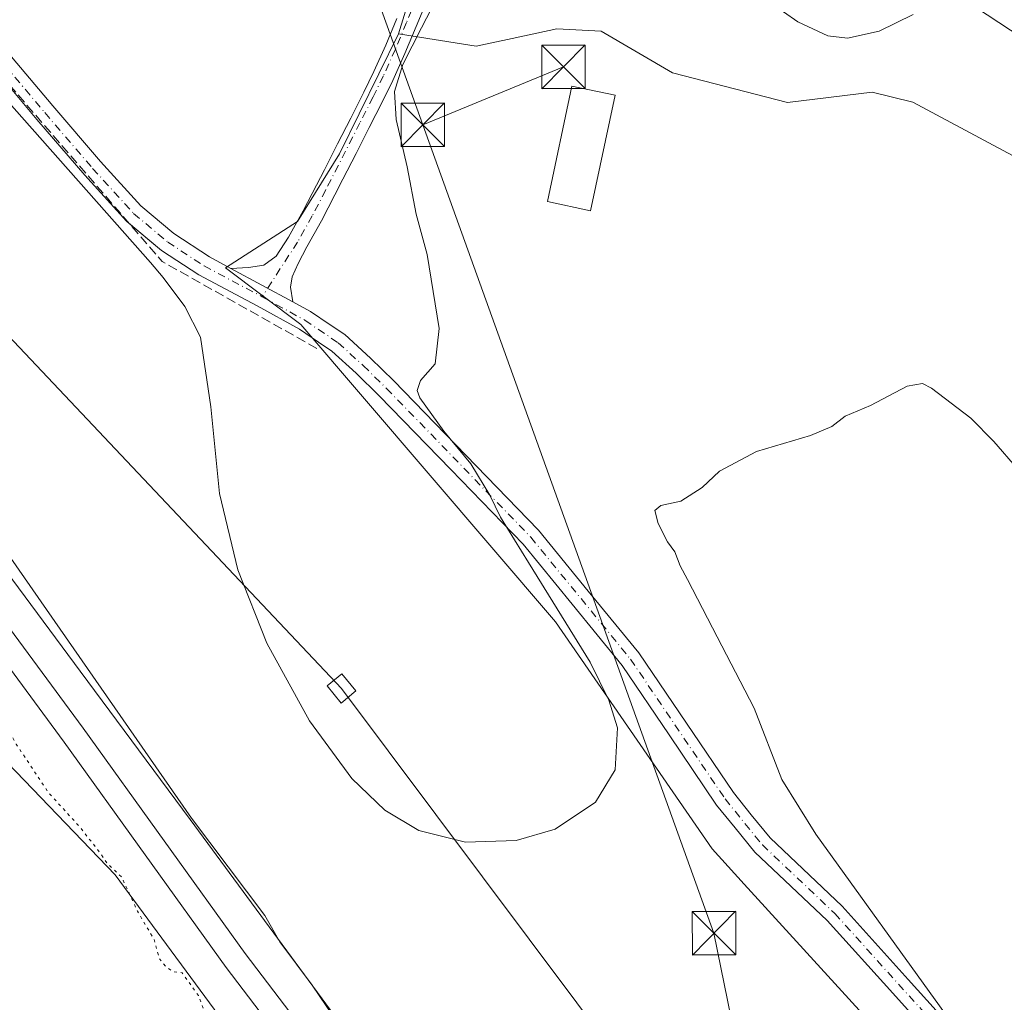
# Model space of a CAD drawing. Units: metres. Extents: x 615486 to 618973, y 4655354 to 4657724.
# Drawn here: x 616588 to 616758, y 4656538 to 4656707 of the extents above; entities that cross this region are included whole.
import ezdxf

# ---------------------------------------------------------------- set-up
doc = ezdxf.new("R2010")
doc.units = ezdxf.units.M
doc.header["$MEASUREMENT"] = 0
for name, pattern in [('DGN Style 3', [2.307223458686699, 1.648016756204785, -0.6592067024819142]), ('DGN Style 4', [2.6384748266838614, 1.318413404963828, -0.6592067024819142, 0.001648016756204785, -0.6592067024819142]), ('DGN Style 5', [1.1536117293433497, 0.4944050268614355, -0.6592067024819142])]:
    doc.linetypes.add(name, pattern=pattern)
for name, color, linetype, lineweight in [('Arbolado forestal CxS', 92, 'Continuous', 0), ('Camino Cxs', 7, 'Continuous', 0), ('Camino eje', 30, 'DGN Style 4', 13), ('Cultivos herbáceos CxS', 92, 'Continuous', 0), ('Curva de nivel normal', 30, 'Continuous', 0), ('Curva de nivel normal depresión', 30, 'DGN Style 5', 0), ('Edificación ligera Cxs', 1, 'Continuous', 0), ('Ferrocarril eje', 151, 'Continuous', 13), ('Instalación recreativa', 7, 'Continuous', 0), ('Muro lineal', 1, 'DGN Style 3', 13), ('Núcleo urbano CxS', 7, 'Continuous', 0), ('Pastizal CxS', 92, 'Continuous', 0), ('Pista no pavimentada Cxs', 111, 'Continuous', 0), ('Pista no pavimentada eje', 91, 'DGN Style 4', 0), ('Tendido', 6, 'Continuous', 0), ('Torre de tendido Cxs', 51, 'Continuous', 0), ('Torre de tendido puntual', 7, 'Continuous', 0)]:
    doc.layers.add(name, color=color, linetype=linetype, lineweight=lineweight)

# ---------------------------------------------------------------- blocks, each defined once
blk = doc.blocks.new('*U19')
at = {"layer": 'Cultivos herbáceos CxS', "color": 92, "linetype": 'Continuous', "lineweight": 0}
for points in [[(616731.5613000002, 4656832.064300001, 252.8191999999981), (616690.2906999999, 4656788.859300001, 253.4333000000042), (616668.3649000004, 4656765.642899999, 255.6793999999936), (616680.8579000002, 4656748.5755, 258.123900000006), (616670.8367, 4656740.170499999, 258.9539999999979), (616670.1716999998, 4656739.8247, 258.9248999999982), (616661.3049, 4656728.3499, 260.1772000000055), (616657.1315000001, 4656716.875499999, 259.4369000000006), (616653.4389000004, 4656704.9253, 259.3812999999937), (616643.3026999999, 4656684.271700001, 258.6147000000055), (616636.0532999998, 4656672.604699999, 258.3539000000019), (616623.6032999996, 4656664.579700001, 259.1132000000071), (616636.6250999998, 4656654.838500001, 259.5354999999981), (616680.5033, 4656603.584100001, 260.3855999999942), (616707.5251000002, 4656564.3981, 263.2476000000024), (616713.0450999998, 4656558.338099999, 264.027700000006), (616749.6810999997, 4656518.1237, 265.582699999999)], [(616684.8492999999, 4656478.009299999, 265.4073000000063), (616617.5151000004, 4656569.4553, 264.2828000000009), (616598.5541000003, 4656595.0737, 265.3772000000026), (616542.6300999997, 4656670.634299999, 265.4416999999958)]]:
    blk.add_polyline3d(points, dxfattribs=at)
blk = doc.blocks.new('*U20')
at = {"layer": 'Cultivos herbáceos CxS', "color": 92, "linetype": 'Continuous', "lineweight": 0}
blk.add_polyline3d([(616510.5893000001, 4656657.689900001, 266.9556000000011), (616604.6375000002, 4656559.9597, 264.9214000000065), (616671.9108999996, 4656468.5963, 265.9872000000032), (616741.3901000004, 4656372.626300001, 267.2111000000005), (616817.8982999995, 4656267.8159, 269.4106999999931), (616896.4892999995, 4656159.429300001, 269.1257000000041)], dxfattribs=at)
blk = doc.blocks.new('5TTEND')
at = {"layer": 'Instalación recreativa', "color": 7, "linetype": 'Continuous', "lineweight": 0}
for p, q in [((-0.375, 0.3754), (0.375, -0.3746)), ((0.3720000000000001, 0.3784000000000001), (-0.3720000000000001, -0.3776))]:
    blk.add_line(p, q, dxfattribs=at)
at = {"layer": 'Instalación recreativa', "color": 7, "linetype": 'Continuous', "lineweight": 0, "flags": 128}
blk.add_lwpolyline([(-0.375, -0.3746), (0.375, -0.3746), (0.375, 0.3754), (-0.375, 0.3754), (-0.3720000000000001, -0.3776)], dxfattribs=at)

msp = doc.modelspace()

# ---------------------------------------------------------------- linework, layer by layer
at = {"layer": 'Arbolado forestal CxS', "color": 92, "linetype": 'Continuous', "lineweight": 0}
for points in [[(616766.7081000004, 4656680.007099999, 264.3650999999954), (616742.1385000005, 4656693.185500001, 264.0930999999982), (616735.0943, 4656694.8629, 263.5935000000027), (616720.5365000004, 4656693.1217, 262.0788999999932), (616700.6754999999, 4656698.1965, 263.5745000000024), (616688.3709000006, 4656705.420100001, 263.1699999999983), (616680.7330999998, 4656705.8081, 262.857600000003), (616673.0351, 4656704.1503, 262.2609999999986), (616666.8510999996, 4656702.818700001, 261.7880000000005), (616653.4389000004, 4656704.9253, 259.3812999999937), (616657.1315000001, 4656716.875499999, 259.4369000000006), (616661.3049, 4656728.3499, 260.1772000000055), (616670.1716999998, 4656739.8247, 258.9248999999982), (616670.8367, 4656740.170499999, 258.9539999999979), (616680.8579000002, 4656748.5755, 258.123900000006), (616689.7015000005, 4656743.576900001, 257.3718999999983), (616692.8712999999, 4656741.7851, 257.6594999999944), (616707.7027000004, 4656733.400900001, 256.7842999999993), (616712.5314999997, 4656734.893300001, 257.5817999999999), (616717.4715, 4656736.419700001, 257.1904000000068), (616758.6481, 4656727.5985, 254.2057000000059)], [(616680.8579000002, 4656748.5755, 258.123900000006), (616670.8367, 4656740.170499999, 258.9539999999979), (616670.1716999998, 4656739.8247, 258.9248999999982), (616661.3049, 4656728.3499, 260.1772000000055), (616657.1315000001, 4656716.875499999, 259.4369000000006), (616653.4389000004, 4656704.9253, 259.3812999999937)], [(616653.4389000004, 4656704.9253, 259.3812999999937), (616666.8510999996, 4656702.818700001, 261.7880000000005), (616673.0351, 4656704.1503, 262.2609999999986), (616680.7330999998, 4656705.8081, 262.857600000003), (616688.3709000006, 4656705.420100001, 263.1699999999983), (616700.6754999999, 4656698.1965, 263.5745000000024), (616720.5365000004, 4656693.1217, 262.0788999999932), (616735.0943, 4656694.8629, 263.5935000000027), (616742.1385000005, 4656693.185500001, 264.0930999999982), (616766.7081000004, 4656680.007099999, 264.3650999999954), (616798.4795000004, 4656658.4617, 265.2755999999936), (616837.0762999998, 4656606.063300001, 265.9271000000008), (616874.8186999997, 4656552.969900001, 265.859500000006)]]:
    msp.add_polyline3d(points, dxfattribs=at)
at = {"layer": 'Camino Cxs', "color": 7, "linetype": 'Continuous', "lineweight": 0, "extrusion": (-0.03123881102128835, 0.01691255488772104, 0.999368851912619), "elevation": 59752.85218064768, "flags": 128}
msp.add_lwpolyline([(-4388606.709310901, -1673699.601801792), (-4388606.709310901, -1673711.740347443)], dxfattribs=at)
at = {"layer": 'Camino Cxs', "color": 7, "linetype": 'Continuous', "lineweight": 0}
for points in [[(616658.4200999998, 4656710.7401, 270.6273999999976), (616656.4801000003, 4656706.220100001, 267.6875), (616654.5601000005, 4656701.5801, 266.4112000000023), (616652.4600999998, 4656696.9101, 265.6738999999943), (616650.6801000005, 4656693.280099999, 262.6089000000065), (616648.4101, 4656688.790100001, 260.3298999999971), (616646.1300999997, 4656684.3301, 259.7253000000055), (616643.8601000002, 4656679.880100001, 259.6796999999933), (616642.5000999998, 4656677.200099999, 259.6152000000002), (616640.1700999998, 4656672.720100001, 259.7249000000011), (616637.6501000002, 4656668.190099999, 259.8123000000051), (616636.1401000004, 4656665.3279, 259.9804000000004), (616635.1413000004, 4656663.053099999, 260.0032000000065), (616634.8239000002, 4656661.2401, 259.9456999999966), (616635.2358999997, 4656658.730000001, 259.9714999999997), (616624.5680999998, 4656664.5055, 259.5402999999933), (616627.6007000003, 4656664.640699999, 259.5198999999994), (616630.2465000004, 4656665.037500001, 259.5160999999935), (616632.3630999997, 4656666.6251, 259.5547999999981), (616634.4851000002, 4656669.905099999, 259.6303999999946), (616637.0201000003, 4656674.420100001, 259.9152000000031), (616639.3101000005, 4656678.840100001, 259.8218000000052), (616640.6700999998, 4656681.5101, 259.6080999999977), (616642.9401000004, 4656685.960100001, 259.8451999999961), (616645.2200999996, 4656690.4101, 259.5660999999964), (616647.4700999996, 4656694.880100001, 260.2854999999981), (616649.2200999996, 4656698.440099999, 262.6252999999998), (616651.2600999996, 4656703.0001, 264.3543000000063), (616653.1700999998, 4656707.610099999, 263.450800000006)], [(616658.4200999998, 4656710.7401, 270.6273999999976), (616656.4801000003, 4656706.220100001, 267.6875), (616654.5601000005, 4656701.5801, 266.4112000000023), (616652.4600999998, 4656696.9101, 265.6738999999943), (616650.6801000005, 4656693.280099999, 262.6089000000065), (616648.4101, 4656688.790100001, 260.3298999999971), (616646.1300999997, 4656684.3301, 259.7253000000055), (616643.8601000002, 4656679.880100001, 259.6796999999933), (616642.5000999998, 4656677.200099999, 259.6152000000002), (616640.1700999998, 4656672.720100001, 259.7249000000011), (616637.6501000002, 4656668.190099999, 259.8123000000051), (616636.1401000004, 4656665.3279, 259.9804000000004), (616635.1413000004, 4656663.053099999, 260.0032000000065), (616634.8239000002, 4656661.2401, 259.9456999999966), (616635.2358999997, 4656658.730000001, 259.9714999999997)], [(616624.5680999998, 4656664.5055, 259.5402999999933), (616627.6007000003, 4656664.640699999, 259.5198999999994), (616630.2465000004, 4656665.037500001, 259.5160999999935), (616632.3630999997, 4656666.6251, 259.5547999999981), (616634.4851000002, 4656669.905099999, 259.6303999999946), (616637.0201000003, 4656674.420100001, 259.9152000000031), (616639.3101000005, 4656678.840100001, 259.8218000000052), (616640.6700999998, 4656681.5101, 259.6080999999977), (616642.9401000004, 4656685.960100001, 259.8451999999961), (616645.2200999996, 4656690.4101, 259.5660999999964), (616647.4700999996, 4656694.880100001, 260.2854999999981), (616649.2200999996, 4656698.440099999, 262.6252999999998), (616651.2600999996, 4656703.0001, 264.3543000000063), (616653.1700999998, 4656707.610099999, 263.450800000006)]]:
    msp.add_polyline3d(points, dxfattribs=at)
at = {"layer": 'Camino eje', "color": 30, "linetype": 'DGN Style 4', "lineweight": 13}
msp.add_polyline3d([(616677.3574999999, 4656752.1589, 259.331600000005), (616672.6601, 4656742.925100001, 259.6171000000031), (616670.5351, 4656738.8051, 261.0243999999948), (616665.9151, 4656729.9451, 266.0078000000067), (616664.1401000004, 4656726.4801, 271.1777000000002), (616661.9051000001, 4656722.0251, 274.6288999999961), (616659.7001, 4656717.550100001, 271.4337999999989), (616657.5251000002, 4656713.0701, 270.5016000000033), (616656.7801000001, 4656711.475099999, 269.1269000000029), (616654.8251, 4656706.915100001, 265.7837), (616652.9101, 4656702.290100001, 265.7887000000046), (616650.8400999998, 4656697.675100001, 264.2367999999988), (616649.0751, 4656694.0801, 261.5127000000066), (616646.8151000004, 4656689.600099999, 259.7617000000027), (616640.9051000001, 4656678.020099999, 259.7851999999984), (616638.5950999996, 4656673.5701, 259.8889999999956), (616636.0674999999, 4656669.047499999, 259.7418999999936), (616629.9364999998, 4656659.6237, 259.7733000000007)], dxfattribs=at)
at = {"layer": 'Cultivos herbáceos CxS', "color": 92, "linetype": 'Continuous', "lineweight": 0}
for points in [[(616461.0595000006, 4656790.594500001, 265.5605999999971), (616542.6300999997, 4656670.634299999, 265.4416999999958), (616598.5541000003, 4656595.0737, 265.3772000000026), (616617.5151000004, 4656569.4553, 264.2828000000009), (616684.8492999999, 4656478.009299999, 265.4073000000063), (616684.8517000005, 4656478.005899999, 265.4073999999964), (616714.7544999998, 4656436.7017, 266.0725999999996), (616754.3410999998, 4656382.021700001, 267.3945999999996), (616830.8293000003, 4656277.238700001, 269.113400000002), (616885.0563000003, 4656202.4531, 269.3246999999974)], [(616680.8579000002, 4656748.5755, 258.123900000006), (616670.8367, 4656740.170499999, 258.9539999999979), (616670.1716999998, 4656739.8247, 258.9248999999982), (616661.3049, 4656728.3499, 260.1772000000055), (616657.1315000001, 4656716.875499999, 259.4369000000006), (616653.4389000004, 4656704.9253, 259.3812999999937)], [(616653.4389000004, 4656704.9253, 259.3812999999937), (616643.3026999999, 4656684.271700001, 258.6147000000055), (616636.0532999998, 4656672.604699999, 258.3539000000019), (616623.6032999996, 4656664.579700001, 259.1132000000071), (616636.6250999998, 4656654.838500001, 259.5354999999981), (616680.5033, 4656603.584100001, 260.3855999999942), (616707.5251000002, 4656564.3981, 263.2476000000024), (616713.0450999998, 4656558.338099999, 264.027700000006), (616749.6810999997, 4656518.1237, 265.582699999999)], [(616510.5893000001, 4656657.689900001, 266.9556000000011), (616604.6375000002, 4656559.9597, 264.9214000000065), (616671.9108999996, 4656468.5963, 265.9872000000032), (616741.3901000004, 4656372.626300001, 267.2111000000005), (616817.8982999995, 4656267.8159, 269.4106999999931), (616896.4892999995, 4656159.429300001, 269.1257000000041), (616896.5339000003, 4656159.368100001, 269.1242999999959), (616993.9099000003, 4656027.801700001, 268.1404000000039), (617079.9863, 4655909.236099999, 268.6082000000025), (617079.9940999999, 4655909.225500001, 268.6082000000025), (617080.0148999998, 4655909.2005, 268.607999999993), (617080.0340999998, 4655909.179099999, 268.607999999993), (617080.7247000001, 4655908.4781, 268.6125000000029), (617149.1101000002, 4655816.104499999, 268.1631999999955), (617163.4671, 4655796.397299999, 267.9765999999945), (617178.6478000004, 4655775.5595, 267.9094000000041), (617239.7884999998, 4655691.635299999, 267.7725999999966), (617338.7858999996, 4655555.640500001, 267.6149000000005), (617418.5881000003, 4655447.238500001, 267.343399999998), (617462.6596999997, 4655386.305600001, 266.6934000000037)]]:
    msp.add_polyline3d(points, dxfattribs=at)
at = {"layer": 'Curva de nivel normal', "color": 30, "linetype": 'Continuous', "lineweight": 0, "flags": 128}
for points, elevation in [([(616742.1900000004, 4656708.2501), (616736.3099999996, 4656705.4301), (616730.8600000005, 4656704.1801), (616727.4800000006, 4656704.600099999), (616722.29, 4656707.0001), (616717.3799999999, 4656710.4801)], 260), ([(616659.1299999999, 4656709.340100001), (616657.4000000004, 4656705.970100001), (616654.1900000004, 4656699.6801), (616652.79, 4656695.020099999), (616653.04, 4656690.1801), (616654.9199999999, 4656682.0101), (616656.5, 4656673.860099999), (616658.4000000004, 4656666.9001), (616660.4699999997, 4656654.1601), (616659.75, 4656648.0701), (616657.2699999996, 4656645.1601), (616656.6799999997, 4656643.450099999), (616657.1200000001, 4656642.210100001), (616661.2400000002, 4656636.460100001), (616665.9500000002, 4656630.8301), (616669.1799999997, 4656625.4001), (616671.0300000003, 4656621.5801), (616675.8899999997, 4656613.770099999), (616686.4900000002, 4656596.590100001), (616689.7400000002, 4656590.050100001), (616691.1799999997, 4656585.270099999), (616690.8300000001, 4656578.040100001), (616687.4199999999, 4656572.4801), (616680.4400000004, 4656567.800100001), (616673.7100000001, 4656565.860099999), (616665.0199999996, 4656565.5801), (616656.9500000002, 4656567.600099999), (616651.0899999999, 4656571.100099999), (616645.4199999999, 4656576.5701), (616638.0999999996, 4656586.4901), (616630.75, 4656599.870100001), (616625.7800000003, 4656612.520099999), (616622.5700000003, 4656625.700099999), (616621.0999999996, 4656640.6501), (616619.3099999996, 4656652.6601), (616616.6399999997, 4656657.9101), (616612.9000000004, 4656662.9101), (616610.7000000002, 4656665.5001), (616584.0300000003, 4656695.550100001)], 260), ([(616767.1500000004, 4656700.1601), (616752.9400000004, 4656709.5601)], 260), ([(616760.1900000004, 4656629.9301), (616756.0599999996, 4656634.640100001), (616752.1399999997, 4656638.670100001), (616745.3300000001, 4656643.860099999), (616743.79, 4656644.6501), (616741.1500000004, 4656644.220100001), (616734.8200000003, 4656640.860099999), (616730.4800000006, 4656639.040100001), (616728.1500000004, 4656637.2301), (616724.4800000006, 4656635.710100001), (616715.1500000004, 4656632.920100001), (616708.8200000003, 4656629.5601), (616705.8200000003, 4656626.7401), (616702.1500000004, 4656624.340100001), (616698.7000000002, 4656623.590100001), (616697.6600000003, 4656622.7601), (616698.2000000002, 4656620.520099999), (616699.8300000001, 4656617.370100001), (616701.0999999996, 4656615.640100001), (616702.0099999999, 4656613.210100001), (616703.29, 4656610.8301), (616707.5999999996, 4656602.550100001), (616714.7800000003, 4656588.6501), (616719.5300000003, 4656576.390100001), (616725.4000000004, 4656566.920100001), (616747.7300000006, 4656535.920100001)], 265), ([(616644.5999999996, 4656532.0101), (616638.5599999996, 4656540.920100001), (616633, 4656548.4101), (616630.4100000003, 4656552.940099999), (616617.79, 4656569.720100001), (616581.8499999996, 4656621.300100001)], 265)]:
    msp.add_lwpolyline(points, dxfattribs=dict(at, elevation=elevation))
at = {"layer": 'Curva de nivel normal depresión', "color": 30, "linetype": 'DGN Style 5', "lineweight": 0, "elevation": 265, "flags": 128}
msp.add_lwpolyline([(616697.4518999998, 4656385.710000001), (616698.5199999996, 4656388.2401), (616700.5899999999, 4656390.270099999), (616704.0599999996, 4656391.190099999), (616707.4600000001, 4656392.2301), (616709.9199999999, 4656392.5001), (616711.1299999999, 4656393.120100001), (616710.7000000002, 4656395.0801), (616711.8600000005, 4656396.100099999), (616712.4100000003, 4656397.530099999), (616712.6200000001, 4656401.0101), (616712.4000000004, 4656404.850099999), (616712.8799999999, 4656408.090100001), (616709.9800000006, 4656414.5001), (616698.0800000001, 4656430.940099999), (616690.5, 4656440.040100001), (616687.1699999999, 4656445.040100001), (616682.9500000002, 4656450.8201), (616679.8399999999, 4656454.380100001), (616678.25, 4656456.780099999), (616653.2400000002, 4656489.380100001), (616647.6900000004, 4656494.090100001), (616644.5599999996, 4656499.600099999), (616643.7999999998, 4656502.880100001), (616642.2300000006, 4656507.280099999), (616640.6500000004, 4656509.0801), (616639.4800000006, 4656511.440099999), (616636.7199999997, 4656515.290100001), (616634.1200000001, 4656518.3101), (616634.0300000003, 4656520.890100001), (616633.8099999996, 4656523.0101), (616631.9100000003, 4656525.620100001), (616627, 4656529.840100001), (616624.4400000004, 4656531.270099999), (616622.3399999999, 4656531.290100001), (616620.9699999997, 4656531.860099999), (616620.2400000002, 4656533.470100001), (616619.9000000004, 4656536.6801), (616618.9500000002, 4656539.140100001), (616616.1699999999, 4656543.040100001), (616614.4199999999, 4656543.280099999), (616613.3200000003, 4656544.1801), (616612.2400000002, 4656545.440099999), (616611.2999999998, 4656548.8301), (616608.4600000001, 4656553.6601), (616605.7100000001, 4656559.5801), (616603.2999999998, 4656561.8301), (616601.9400000004, 4656563.8101), (616598.4400000004, 4656568.280099999), (616593.0800000001, 4656574.1601), (616587.5700000003, 4656582.440099999), (616584.8399999999, 4656587.380100001), (616581.8899999997, 4656590.7601), (616579.75, 4656595.120100001), (616575.7599999999, 4656600.120100001), (616569.8899999997, 4656605.0601), (616564.3600000005, 4656610.2401), (616560.4699999997, 4656611.440099999), (616558.8700000001, 4656615.7501), (616556.3399999999, 4656618.440099999), (616554.2599999999, 4656618.210100001), (616553.1200000001, 4656617.050100001), (616553.25, 4656615.960100001), (616554.1500000004, 4656614.840100001), (616554.3399999999, 4656613.020099999), (616554.8700000001, 4656611.020099999), (616555.9000000004, 4656598.0001), (616555.2800000003, 4656590.6601), (616555.4199999999, 4656585.840100001), (616557.0700000003, 4656577.640100001), (616559.3399999999, 4656571.210100001), (616559.5999999996, 4656567.2601), (616560.2699999996, 4656564.2501), (616562.3099999996, 4656560.0601), (616563.04, 4656557.100099999), (616563.5899999999, 4656554.2601), (616563.1500000004, 4656549.360099999), (616564.0999999996, 4656544.550100001), (616564.7199999997, 4656538.340100001), (616565.4600000001, 4656535.0001), (616565.7400000002, 4656532.690099999), (616566.54, 4656531.0801), (616568.6900000004, 4656529.940099999), (616570.0800000001, 4656528.210100001), (616572.0899999999, 4656524.200099999), (616573.9600000001, 4656522.880100001), (616574.8799999999, 4656521.420100001), (616575.2199999997, 4656518.0001), (616575.2400000002, 4656513.0801), (616577.5300000003, 4656508.440099999), (616580.4199999999, 4656505.170100001), (616580.1100000005, 4656502.450099999), (616580.4800000006, 4656498.350099999), (616587.2100000001, 4656490.5601), (616589.3700000001, 4656488.5101), (616592.54, 4656485.200099999), (616598.7800000003, 4656482.970100001), (616607.1399999997, 4656481.520099999), (616612.1399999997, 4656480.5601), (616616.0599999996, 4656481.3201), (616621.7999999998, 4656484.530099999), (616634.3899999997, 4656492.420100001), (616641.6600000003, 4656495.0801), (616644.8399999999, 4656493.8101), (616646.1100000005, 4656491.030099999), (616648.2199999997, 4656488.200099999), (616652.3200000003, 4656483.170100001), (616656.6399999997, 4656476.7501), (616670.4800000006, 4656461.350099999), (616677.1600000003, 4656450.020099999), (616677.9100000003, 4656444.690099999), (616676.3600000005, 4656438.030099999), (616674.7400000002, 4656428.0801), (616674.5700000003, 4656421.5001), (616673.3700000001, 4656417.7601), (616673.5599999996, 4656414.1601), (616675.3700000001, 4656411.130100001), (616676.7199999997, 4656405.450099999), (616676.0999999996, 4656404.090100001), (616674.8799999999, 4656403.9001), (616673.3600000005, 4656404.2401), (616672, 4656404.9301), (616669.2199999997, 4656404.4301), (616662.1299999999, 4656399.960100001), (616653.1500000004, 4656391.7601), (616647.8700000001, 4656387.280099999), (616644.0300000003, 4656384.6801), (616640.0499999998, 4656381.0001), (616636.7599999999, 4656377.3301), (616634.4199999999, 4656375.0001), (616633.4100000003, 4656372.460100001), (616633.3399999999, 4656368.3301), (616634.9800000006, 4656365.840100001), (616636.4500000002, 4656363.1501), (616637.54, 4656359.0801), (616642.1399999997, 4656351.530099999), (616644.1399999997, 4656350.4801), (616646.4699999997, 4656351.040100001), (616649.4699999997, 4656350.710100001), (616649.4699999997, 4656349.110099999), (616645.8899999997, 4656346.770099999), (616646.4100000003, 4656345.3301), (616647.9400000004, 4656344.800100001), (616648.6699999999, 4656343.530099999), (616649.3099999996, 4656340.4101), (616650.3499999996, 4656340.860099999), (616651.8099999996, 4656343.2401), (616652.1399999997, 4656345.670100001), (616652.6500000004, 4656343.5101), (616654.8399999999, 4656342.030099999), (616656.8200000003, 4656341.350099999), (616660.6200000001, 4656341.8101), (616662.7400000002, 4656341.600099999), (616663.8899999997, 4656340.950099999), (616668.6100000005, 4656342.860099999), (616685.9400000004, 4656351.610099999), (616696.8200000003, 4656358.2401), (616699.9600000001, 4656361.3301), (616701.4800000006, 4656365.0001), (616704.2199999997, 4656369.0001), (616707.3899999997, 4656376.460100001), (616706.1500000004, 4656377.5001), (616704.29, 4656377.2601), (616699.8099999996, 4656378.6601), (616697.5099999999, 4656380.420100001), (616696.8146000003, 4656382.664000001)], dxfattribs=at)
at = {"layer": 'Edificación ligera Cxs', "color": 1, "linetype": 'Continuous', "lineweight": 0}
msp.add_polyline3d([(616690.7801000001, 4656694.370100001, 265.0935999999929), (616686.5500999996, 4656674.440099999, 265.3107000000018), (616679.1401000004, 4656676.0101, 266.7770000000019), (616683.3501000004, 4656695.940099999, 265.4918999999936), (616690.7801000001, 4656694.370100001, 265.0935999999929)], dxfattribs=at)
msp.add_3dface([(616690.7801000001, 4656694.370100001, 266.7770000000019), (616686.5500999996, 4656674.440099999, 266.7770000000019), (616679.1401000004, 4656676.0101, 266.7770000000019), (616683.3501000004, 4656695.940099999, 266.7770000000019)], dxfattribs=at)
at = {"layer": 'Ferrocarril eje', "color": 151, "linetype": 'Continuous', "lineweight": 13}
for points in [[(616463.4800000006, 4656770.33, 270.2541000000056), (616472.9800000006, 4656757.029999999, 265.9508999999962), (616499.8300000001, 4656721.689999999, 265.7014999999956), (616527.2400000002, 4656683.08, 265.743100000007), (616551.5300000003, 4656650.460000001, 265.7704999999987), (616572.9900000002, 4656620.58, 265.9472999999998), (616599.0800000001, 4656585.220000001, 266.0819000000047), (616627.0099999999, 4656546.369999999, 266.4379000000045), (616661.0899999999, 4656501.57, 266.5918999999994), (616687.7300000006, 4656463.960000001, 267.1643999999943), (616709.9500000002, 4656433.83, 267.406799999997), (616733.4800000006, 4656400.949999999, 267.4470000000001), (616761.4000000004, 4656362.350000001, 267.6907999999967), (616787.2300000006, 4656327.75, 268.0194000000047), (616816.6900000004, 4656287.41, 268.2954000000027), (616846.9299999997, 4656246.07, 268.5837000000029), (616887, 4656190.279999999, 268.8809999999939), (616947.2100000001, 4656108.619999999, 269.1566000000021)], [(616459.75, 4656768.57, 269.6824999999953), (616469.7100000001, 4656754.619999999, 265.5558000000019), (616496.5499999998, 4656719.279999999, 265.6725000000006), (616523.9500000002, 4656680.689999999, 265.828800000003), (616548.25, 4656648.060000001, 265.8533000000025), (616569.7000000002, 4656618.189999999, 266.0409999999974), (616595.79, 4656582.83, 266.2486000000063), (616623.7400000002, 4656543.949999999, 266.428700000004), (616657.8099999996, 4656499.16, 266.7957000000025), (616684.4299999997, 4656461.58, 267.3559999999998), (616706.6600000003, 4656431.439999999, 267.1490999999951), (616730.1799999997, 4656398.58, 267.4634999999981), (616758.1200000001, 4656359.939999999, 267.6836000000039), (616783.9600000001, 4656325.33, 268.0581999999995), (616813.4100000003, 4656285.01, 268.3726000000024), (616843.6399999997, 4656243.680000001, 268.5276000000013), (616883.7100000001, 4656187.890000001, 268.859500000006), (616943.9199999999, 4656106.230000001, 269.1120999999985)]]:
    msp.add_polyline3d(points, dxfattribs=at)
at = {"layer": 'Muro lineal', "color": 1, "linetype": 'DGN Style 3', "lineweight": 13, "extrusion": (-0.1001022402791562, -0.1253140474969686, 0.9870541682152109), "elevation": -645012.8895094754, "flags": 128}
msp.add_lwpolyline([(-2424667.181178479, 3971173.476371668), (-2424584.529539656, 3971157.897202836), (-2424553.84243056, 3971162.983642158)], dxfattribs=at)
at = {"layer": 'Núcleo urbano CxS', "color": 7, "linetype": 'Continuous', "lineweight": 0}
for points in [[(616461.0595000006, 4656790.594500001, 265.5605999999971), (616542.6300999997, 4656670.634299999, 265.4416999999958), (616598.5541000003, 4656595.0737, 265.3772000000026), (616617.5151000004, 4656569.4553, 264.2828000000009), (616684.8492999999, 4656478.009299999, 265.4073000000063), (616684.8517000005, 4656478.005899999, 265.4073999999964), (616714.7544999998, 4656436.7017, 266.0725999999996), (616754.3410999998, 4656382.021700001, 267.3945999999996), (616830.8293000003, 4656277.238700001, 269.113400000002), (616885.0563000003, 4656202.4531, 269.3246999999974)], [(616542.6300999997, 4656670.634299999, 265.4416999999958), (616598.5541000003, 4656595.0737, 265.3772000000026), (616617.5151000004, 4656569.4553, 264.2828000000009), (616684.8492999999, 4656478.009299999, 265.4073000000063), (616684.8517000005, 4656478.005899999, 265.4073999999964), (616714.7544999998, 4656436.7017, 266.0725999999996), (616754.3410999998, 4656382.021700001, 267.3945999999996), (616830.8293000003, 4656277.238700001, 269.113400000002), (616885.0563000003, 4656202.4531, 269.3246999999974), (616909.4188999999, 4656168.854499999, 269.0617000000057)], [(616896.4892999995, 4656159.429300001, 269.1257000000041), (616817.8982999995, 4656267.8159, 269.4106999999931), (616741.3901000004, 4656372.626300001, 267.2111000000005), (616671.9108999996, 4656468.5963, 265.9872000000032), (616604.6375000002, 4656559.9597, 264.9214000000065), (616510.5893000001, 4656657.689900001, 266.9556000000011)], [(616510.5893000001, 4656657.689900001, 266.9556000000011), (616604.6375000002, 4656559.9597, 264.9214000000065), (616671.9108999996, 4656468.5963, 265.9872000000032), (616741.3901000004, 4656372.626300001, 267.2111000000005), (616817.8982999995, 4656267.8159, 269.4106999999931), (616896.4892999995, 4656159.429300001, 269.1257000000041), (616896.5339000003, 4656159.368100001, 269.1242999999959), (616993.9099000003, 4656027.801700001, 268.1404000000039), (617079.9863, 4655909.236099999, 268.6082000000025), (617079.9940999999, 4655909.225500001, 268.6082000000025), (617080.0148999998, 4655909.2005, 268.607999999993), (617080.0340999998, 4655909.179099999, 268.607999999993), (617080.7247000001, 4655908.4781, 268.6125000000029), (617149.1101000002, 4655816.104499999, 268.1631999999955), (617163.4671, 4655796.397299999, 267.9765999999945), (617178.6478000004, 4655775.5595, 267.9094000000041), (617239.7884999998, 4655691.635299999, 267.7725999999966), (617338.7858999996, 4655555.640500001, 267.6149000000005), (617418.5881000003, 4655447.238500001, 267.343399999998), (617462.6596999997, 4655386.305600001, 266.6934000000037)]]:
    msp.add_polyline3d(points, dxfattribs=at)
at = {"layer": 'Pastizal CxS', "color": 92, "linetype": 'Continuous', "lineweight": 0}
for points in [[(616749.6810999997, 4656518.1237, 265.582699999999), (616713.0450999998, 4656558.338099999, 264.027700000006), (616707.5251000002, 4656564.3981, 263.2476000000024), (616680.5033, 4656603.584100001, 260.3855999999942), (616636.6250999998, 4656654.838500001, 259.5354999999981), (616623.6032999996, 4656664.579700001, 259.1132000000071), (616636.0532999998, 4656672.604699999, 258.3539000000019), (616643.3026999999, 4656684.271700001, 258.6147000000055), (616653.4389000004, 4656704.9253, 259.3812999999937), (616666.8510999996, 4656702.818700001, 261.7880000000005), (616673.0351, 4656704.1503, 262.2609999999986), (616680.7330999998, 4656705.8081, 262.857600000003), (616688.3709000006, 4656705.420100001, 263.1699999999983), (616700.6754999999, 4656698.1965, 263.5745000000024), (616720.5365000004, 4656693.1217, 262.0788999999932), (616735.0943, 4656694.8629, 263.5935000000027), (616742.1385000005, 4656693.185500001, 264.0930999999982), (616766.7081000004, 4656680.007099999, 264.3650999999954), (616798.4795000004, 4656658.4617, 265.2755999999936), (616837.0762999998, 4656606.063300001, 265.9271000000008), (616874.8186999997, 4656552.969900001, 265.859500000006), (616879.0062999995, 4656547.078299999, 265.9383999999991), (616904.2445, 4656510.5493, 265.8923000000068)], [(616653.4389000004, 4656704.9253, 259.3812999999937), (616643.3026999999, 4656684.271700001, 258.6147000000055), (616636.0532999998, 4656672.604699999, 258.3539000000019), (616623.6032999996, 4656664.579700001, 259.1132000000071), (616636.6250999998, 4656654.838500001, 259.5354999999981), (616680.5033, 4656603.584100001, 260.3855999999942), (616707.5251000002, 4656564.3981, 263.2476000000024), (616713.0450999998, 4656558.338099999, 264.027700000006), (616749.6810999997, 4656518.1237, 265.582699999999)], [(616653.4389000004, 4656704.9253, 259.3812999999937), (616666.8510999996, 4656702.818700001, 261.7880000000005), (616673.0351, 4656704.1503, 262.2609999999986), (616680.7330999998, 4656705.8081, 262.857600000003), (616688.3709000006, 4656705.420100001, 263.1699999999983), (616700.6754999999, 4656698.1965, 263.5745000000024), (616720.5365000004, 4656693.1217, 262.0788999999932), (616735.0943, 4656694.8629, 263.5935000000027), (616742.1385000005, 4656693.185500001, 264.0930999999982), (616766.7081000004, 4656680.007099999, 264.3650999999954), (616798.4795000004, 4656658.4617, 265.2755999999936), (616837.0762999998, 4656606.063300001, 265.9271000000008), (616874.8186999997, 4656552.969900001, 265.859500000006)]]:
    msp.add_polyline3d(points, dxfattribs=at)
at = {"layer": 'Pista no pavimentada Cxs', "color": 111, "linetype": 'Continuous', "lineweight": 0, "extrusion": (-0.03123881102128835, 0.01691255488772104, 0.999368851912619), "elevation": 59752.85218064768, "flags": 128}
msp.add_lwpolyline([(-4388606.709310901, -1673699.601801792), (-4388606.709310901, -1673711.740347443)], dxfattribs=at)
at = {"layer": 'Pista no pavimentada Cxs', "color": 111, "linetype": 'Continuous', "lineweight": 0}
for points in [[(616575.5588999996, 4656715.0844, 261.0271000000066), (616577.2263000002, 4656712.854900001, 260.8886999999959), (616585.2119000005, 4656702.813300001, 261.047900000005), (616593.8416999998, 4656692.5209, 261.7991000000038), (616602.0734999999, 4656682.943499999, 259.4902000000002), (616609.0389, 4656675.2739, 259.1058000000049), (616614.7390999999, 4656670.4981, 259.0170000000071), (616620.8515, 4656666.4747, 259.5528999999952), (616624.5680999998, 4656664.5055, 259.5402999999933)], [(616607.0210999995, 4656672.267899999, 260.1107999999949), (616606.5389, 4656672.671900001, 260.1627000000008), (616599.3755000001, 4656680.559699999, 260.3236000000034), (616591.0972999996, 4656690.191099999, 261.2207000000053), (616582.4232999999, 4656700.5361, 261.5402999999933), (616580.5741999998, 4656702.861300001, 261.3677000000025)], [(616585.2119000005, 4656702.813300001, 261.047900000005), (616593.8416999998, 4656692.5209, 261.7991000000038), (616602.0734999999, 4656682.943499999, 259.4902000000002), (616609.0389, 4656675.2739, 259.1058000000049), (616614.7390999999, 4656670.4981, 259.0170000000071), (616620.8515, 4656666.4747, 259.5528999999952), (616624.5680999998, 4656664.5055, 259.5402999999933), (616635.2358999997, 4656658.730000001, 259.9714999999997), (616638.2713000001, 4656657.0867, 260.1852999999974), (616641.6876999997, 4656654.771500001, 260.1394), (616644.1860999997, 4656653.088500001, 260.0194999999949), (616648.6058999998, 4656649.049100001, 260.3086000000039), (616652.6699000001, 4656645.086100001, 262.4171999999962), (616665.0626999997, 4656632.3027, 262.7114000000001), (616677.6107000001, 4656619.347899999, 261.5164999999979), (616686.1787, 4656608.8643, 262.0531000000047), (616694.8953, 4656598.2061, 262.290399999998), (616703.0861000001, 4656586.093499999, 262.6196000000054), (616711.1870999997, 4656574.1185, 263.3153000000021), (616714.2783000004, 4656570.308700001, 263.5022000000026), (616717.5137, 4656566.3157, 263.6748999999982), (616729.9392999997, 4656554.553099999, 264.4854999999953), (616741.3321000002, 4656541.915100001, 265.1269000000029), (616752.6064999999, 4656529.405300001, 265.4462000000058)], [(616749.9234999996, 4656527.004899999, 265.4318000000058), (616738.6580999997, 4656539.504899999, 265.4599000000017), (616727.3607000001, 4656552.036900001, 264.0213999999978), (616714.8662999999, 4656563.864499999, 263.6411999999983), (616711.4819, 4656568.041300001, 263.3459000000003), (616708.2928999999, 4656571.971700001, 263.2241999999969), (616700.1041000001, 4656584.0767, 262.2318999999989), (616692.0049000002, 4656596.053900001, 261.8034999999945), (616683.3914999999, 4656606.585700001, 262.1889999999985), (616674.9193000002, 4656616.952299999, 262.4823999999935), (616662.4773000004, 4656629.797499999, 264.4958000000042), (616650.1202999996, 4656642.5441, 264.8340000000026), (616646.1343, 4656646.431100001, 261.4612999999954), (616641.9539000001, 4656650.251499999, 260.6339000000008), (616639.6722999997, 4656651.7885, 260.6233999999968), (616636.3888999998, 4656654.013499999, 260.4187999999995), (616629.0679000001, 4656658.047300001, 260.1404000000039), (616619.0148999998, 4656663.3737, 259.844299999997), (616612.5862999996, 4656667.6053, 259.9731000000029), (616606.5389, 4656672.671900001, 260.1627000000008), (616599.3755000001, 4656680.559699999, 260.3236000000034), (616591.0972999996, 4656690.191099999, 261.2207000000053), (616582.4232999999, 4656700.5361, 261.5402999999933)], [(616749.9234999996, 4656527.004899999, 265.4318000000058), (616738.6580999997, 4656539.504899999, 265.4599000000017), (616727.3607000001, 4656552.036900001, 264.0213999999978), (616714.8662999999, 4656563.864499999, 263.6411999999983), (616711.4819, 4656568.041300001, 263.3459000000003), (616708.2928999999, 4656571.971700001, 263.2241999999969), (616700.1041000001, 4656584.0767, 262.2318999999989), (616692.0049000002, 4656596.053900001, 261.8034999999945), (616683.3914999999, 4656606.585700001, 262.1889999999985), (616674.9193000002, 4656616.952299999, 262.4823999999935), (616662.4773000004, 4656629.797499999, 264.4958000000042), (616650.1202999996, 4656642.5441, 264.8340000000026), (616646.1343, 4656646.431100001, 261.4612999999954), (616641.9539000001, 4656650.251499999, 260.6339000000008), (616639.6722999997, 4656651.7885, 260.6233999999968), (616636.3888999998, 4656654.013499999, 260.4187999999995), (616629.0679000001, 4656658.047300001, 260.1404000000039), (616619.0148999998, 4656663.3737, 259.844299999997), (616612.5862999996, 4656667.6053, 259.9731000000029), (616607.0210999995, 4656672.267899999, 260.1107999999949)], [(616635.2358999997, 4656658.730000001, 259.9714999999997), (616638.2713000001, 4656657.0867, 260.1852999999974), (616641.6876999997, 4656654.771500001, 260.1394), (616644.1860999997, 4656653.088500001, 260.0194999999949), (616648.6058999998, 4656649.049100001, 260.3086000000039), (616652.6699000001, 4656645.086100001, 262.4171999999962), (616665.0626999997, 4656632.3027, 262.7114000000001), (616677.6107000001, 4656619.347899999, 261.5164999999979), (616686.1787, 4656608.8643, 262.0531000000047), (616694.8953, 4656598.2061, 262.290399999998), (616703.0861000001, 4656586.093499999, 262.6196000000054), (616711.1870999997, 4656574.1185, 263.3153000000021), (616714.2783000004, 4656570.308700001, 263.5022000000026), (616717.5137, 4656566.3157, 263.6748999999982), (616729.9392999997, 4656554.553099999, 264.4854999999953), (616741.3321000002, 4656541.915100001, 265.1269000000029), (616752.6064999999, 4656529.405300001, 265.4462000000058), (616780.1583000004, 4656498.3825, 266.2001000000019), (616794.3299000004, 4656484.311100001, 267.2394000000059), (616801.0103000002, 4656476.7532, 266.6668000000063)]]:
    msp.add_polyline3d(points, dxfattribs=at)
at = {"layer": 'Pista no pavimentada eje', "color": 91, "linetype": 'DGN Style 4', "lineweight": 0}
for points in [[(616571.9272999996, 4656716.9351, 260.4630000000034), (616575.8006999996, 4656711.7555, 261.0237999999954), (616583.8174999999, 4656701.674699999, 261.1154999999999), (616592.4694999997, 4656691.356100001, 261.0090000000055), (616600.7244999995, 4656681.751700001, 259.9014000000025), (616607.7889, 4656673.972899999, 259.6469999999972), (616613.6627000002, 4656669.051700001, 259.4882000000071), (616619.9332999998, 4656664.924100001, 259.6500999999989), (616629.9364999998, 4656659.6237, 259.7733000000007)], [(616629.9364999998, 4656659.6237, 259.7733000000007), (616637.3300999999, 4656655.550100001, 260.2828000000009), (616643.0701000001, 4656651.670100001, 260.1346000000049), (616647.3701, 4656647.7401, 260.4128999999957), (616651.3951000003, 4656643.815099999, 263.613400000002), (616676.2651000004, 4656618.1501, 261.9051999999938), (616693.4501, 4656597.130100001, 261.9755000000005), (616709.7401000002, 4656573.045100001, 263.1674000000057), (616716.1901000004, 4656565.090100001, 263.5800000000018), (616728.6501000002, 4656553.295100001, 264.1689000000042), (616751.2651000004, 4656528.2051, 265.351999999999), (616778.8501000004, 4656497.145099999, 266.0381000000052), (616793.0201000003, 4656483.075099999, 267.6738000000041), (616801.2282999996, 4656473.789100001, 266.571299999996)]]:
    msp.add_polyline3d(points, dxfattribs=at)
at = {"layer": 'Tendido', "color": 6, "linetype": 'Continuous', "lineweight": 0, "extrusion": (0.04258400110253652, 0.01754180420972689, 0.9989388809908077), "elevation": 108211.8549799488, "flags": 128}
msp.add_lwpolyline([(4070806.787327726, -2341333.781373449), (4070806.787327725, -2341360.054004393)], dxfattribs=at)
at = {"layer": 'Tendido', "color": 6, "linetype": 'Continuous', "lineweight": 0}
for points in [[(616683.9822000006, 4656775.574899999, 259.5087000000058), (616634.1699999999, 4656830.130000001, 257.6772000000055), (616591.9699999997, 4656871.640000001, 265.6282000000065), (616657.6396000005, 4656689.260199999, 265.6560000000027)], [(617060.6890000004, 4655379.644099999, 270.4119999999967), (617147.2843000004, 4655580.790300001, 272.6716000000015), (617239.8887, 4655794.944499999, 273.5611000000063), (617095.4787999997, 4655987.9849, 270.4159999999974), (616955.5668000003, 4656174.7282, 271.2314000000042), (616814.4378000004, 4656363.4823, 272.7207000000053), (616732.8400999998, 4656472.914200001, 271.9006999999983), (616643.6224999996, 4656592.082800001, 264.2253000000055), (616520.8513000002, 4656722.1029, 270.2642999999953)], [(616657.6396000005, 4656689.260199999, 265.6560000000027), (616707.8399999999, 4656549.859999999, 266.0571000000054), (616730.5003000004, 4656438.547599999, 269.6157999999996), (616710.7400000002, 4656344.189999999, 266.9557000000059), (616688.8217000002, 4656244.934, 270.8464999999997), (616662.2400000002, 4656118.640000001, 271.2198000000063), (616626.9100000003, 4655952.300000001, 273.2069000000047), (616600.4900000002, 4655825.810000001, 274.7079999999987), (616514.9600000001, 4655791.890000001, 275.6312999999937), (616436.5795, 4655750.404899999, 276.8004999999976), (616363.5094999997, 4655698.9442, 275.0295999999944), (616292.1047, 4655648.250299999, 275.3484000000026), (616235.8196999999, 4655608.247400001, 276.4899000000005)]]:
    msp.add_polyline3d(points, dxfattribs=at)
at = {"layer": 'Torre de tendido Cxs', "color": 51, "linetype": 'Continuous', "lineweight": 0}
msp.add_polyline3d([(616646.1095000004, 4656591.659399999, 261.7468999999983), (616643.5686999997, 4656589.560500001, 262.4354000000022), (616641.1354, 4656592.506100001, 264.1802000000025), (616643.6761999996, 4656594.605000001, 262.5920000000042), (616646.1095000004, 4656591.659399999, 261.7468999999983)], dxfattribs=at)
msp.add_3dface([(616646.1095000004, 4656591.659399999, 261.7468999999983), (616643.5686999997, 4656589.560500001, 262.4354000000022), (616641.1354, 4656592.506100001, 264.1802000000025), (616643.6761999996, 4656594.605000001, 262.5920000000042)], dxfattribs=at)

# ---------------------------------------------------------------- block references
at = {"layer": 'Cultivos herbáceos CxS', "color": 92, "linetype": 'Continuous', "lineweight": 0}
for name in ['*U19', '*U20']:
    msp.add_blockref(name, (0, 0), dxfattribs=at)
at = {"layer": 'Torre de tendido puntual', "color": 7, "linetype": 'Continuous', "lineweight": 0, "xscale": 10, "yscale": 10, "zscale": 10}
for p in [(616681.9061000004, 4656699.2564, 264.4459999999963), (616657.6396000005, 4656689.260199999, 265.6560000000027), (616707.8399999999, 4656549.859999999, 266.0571000000054)]:
    msp.add_blockref('5TTEND', p, dxfattribs=at)

doc.saveas('drawing.dxf')
